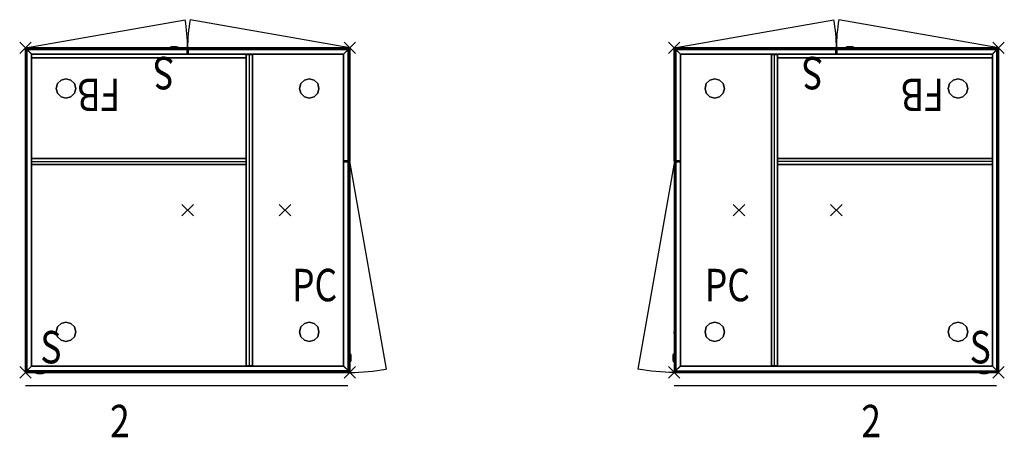
# Model space of a CAD drawing. Units: millimetres. Extents: x -20.3 to 16, y -28.4 to 10.
# Drawn here: x -4.7 to -1.6, y -25.4 to -24.1 of the extents above; entities that cross this region are included whole.
import ezdxf

# ---------------------------------------------------------------- set-up
doc = ezdxf.new("R2010")
doc.units = ezdxf.units.MM
for name, color, linetype in [('2_FANG', 1, 'Continuous'), ('2_GRAFIK', 2, 'Continuous'), ('2_GRAFIKDETAIL', 7, 'Continuous'), ('3_CO_FUESSE-', 254, 'Continuous'), ('3_CO_GRIFFE-', 254, 'Continuous'), ('3_CO_KORPUS-', 242, 'Continuous'), ('3_CO_KUNSTST', 252, 'Continuous'), ('3_CO_SCHLOSS', 254, 'Continuous')]:
    doc.layers.add(name, color=color, linetype=linetype)
doc.styles.add('DIM', font='SIMPLEX8.SHX', dxfattribs={"width": 0.8, "height": 0.1})

# ---------------------------------------------------------------- blocks, each defined once
blk = doc.blocks.new('3_CO_10_SCH_O')
for points, invisible_edges in [([(0, 0), (0.993, 0), (0.9775, 0.0155), (0.0155, 0.0155)], 1), ([(0.993, -0.002), (0.993, 0), (0, 0), (0, -0.002)], 10), ([(0.1665, -0.0035, 0.107), (0.1672, -0.0035, 0.1095), (0.1585, 0.0155, 0.1145), (0.1565, 0.0155, 0.107)], 10), ([(0.1665, -0.0035, 0.092), (0.1672, -0.0035, 0.0895), (0.1585, 0.0155, 0.0845), (0.1565, 0.0155, 0.092)], 10), ([(0.1565, 0.0155, 0.107), (0.1665, -0.0035, 0.107), (0.1665, -0.0035, 0.092), (0.1565, 0.0155, 0.092)], 5), ([(0.1672, -0.0035, 0.1095), (0.169, -0.0035, 0.1113), (0.164, 0.0155, 0.12), (0.1585, 0.0155, 0.1145)], 10), ([(0.1672, -0.0035, 0.0895), (0.169, -0.0035, 0.0877), (0.164, 0.0155, 0.079), (0.1585, 0.0155, 0.0845)], 10), ([(0.169, -0.0035, 0.1113), (0.1715, -0.0035, 0.112), (0.1715, 0.0155, 0.122), (0.164, 0.0155, 0.12)], 10), ([(0.169, -0.0035, 0.0877), (0.1715, -0.0035, 0.087), (0.1715, 0.0155, 0.077), (0.164, 0.0155, 0.079)], 10), ([(0.1715, 0.0155, 0.077), (0.8215, 0.0155, 0.077), (0.8215, -0.0035, 0.087), (0.1715, -0.0035, 0.087)], 10), ([(0.1715, 0.0155, 0.122), (0.8215, 0.0155, 0.122), (0.8215, -0.0035, 0.112), (0.1715, -0.0035, 0.112)], 10), ([(0.824, -0.0035, 0.0877), (0.8215, -0.0035, 0.087), (0.8215, 0.0155, 0.077), (0.829, 0.0155, 0.079)], 10), ([(0.824, -0.0035, 0.1113), (0.8215, -0.0035, 0.112), (0.8215, 0.0155, 0.122), (0.829, 0.0155, 0.12)], 10), ([(0.8258, -0.0035, 0.0895), (0.824, -0.0035, 0.0877), (0.829, 0.0155, 0.079), (0.8345, 0.0155, 0.0845)], 10), ([(0.8258, -0.0035, 0.1095), (0.824, -0.0035, 0.1113), (0.829, 0.0155, 0.12), (0.8345, 0.0155, 0.1145)], 10), ([(0.8265, -0.0035, 0.092), (0.8258, -0.0035, 0.0895), (0.8345, 0.0155, 0.0845), (0.8365, 0.0155, 0.092)], 10), ([(0.8265, -0.0035, 0.107), (0.8258, -0.0035, 0.1095), (0.8345, 0.0155, 0.1145), (0.8365, 0.0155, 0.107)], 10), ([(0.8365, 0.0155, 0.107), (0.8265, -0.0035, 0.107), (0.8265, -0.0035, 0.092), (0.8365, 0.0155, 0.092)], 5), ([(0.9915, -0.0035), (0.0015, -0.0035), (0, -0.002), (0.993, -0.002)], 4), ([(0.8265, -0.0035, 0.087), (0.9915, -0.0035), (0.0015, -0.0035), (0.1665, -0.0035, 0.087)], 13), ([(0.0015, -0.0035, 0.1705), (0.1665, -0.0035, 0.112), (0.8265, -0.0035, 0.112), (0.9915, -0.0035, 0.1705)], 7), ([(0.0015, -0.0035), (0.1665, -0.0035, 0.087), (0.1665, -0.0035, 0.112), (0.0015, -0.0035, 0.1705)], 7), ([(0.1665, -0.0035, 0.087), (0.1665, -0.0035, 0.092), (0.1672, -0.0035, 0.0895), (0.1681, -0.0035, 0.0886)], 9), ([(0.1665, -0.0035, 0.087), (0.1681, -0.0035, 0.0886), (0.169, -0.0035, 0.0877), (0.1715, -0.0035, 0.087)], 9), ([(0.1665, -0.0035, 0.112), (0.1681, -0.0035, 0.1104), (0.169, -0.0035, 0.1113), (0.1715, -0.0035, 0.112)], 9), ([(0.1665, -0.0035, 0.112), (0.1665, -0.0035, 0.107), (0.1672, -0.0035, 0.1095), (0.1681, -0.0035, 0.1104)], 9), ([(0.8265, -0.0035, 0.087), (0.8249, -0.0035, 0.0886), (0.824, -0.0035, 0.0877), (0.8215, -0.0035, 0.087)], 9), ([(0.8265, -0.0035, 0.112), (0.8249, -0.0035, 0.1104), (0.824, -0.0035, 0.1113), (0.8215, -0.0035, 0.112)], 9), ([(0.8265, -0.0035, 0.087), (0.8265, -0.0035, 0.092), (0.8258, -0.0035, 0.0895), (0.8249, -0.0035, 0.0886)], 9), ([(0.8265, -0.0035, 0.112), (0.8265, -0.0035, 0.107), (0.8258, -0.0035, 0.1095), (0.8249, -0.0035, 0.1104)], 9), ([(0.8265, -0.0035, 0.112), (0.8265, -0.0035, 0.087), (0.9915, -0.0035), (0.9915, -0.0035, 0.1705)], 11)]:
    blk.add_3dface(points, dxfattribs=dict(invisible_edges=invisible_edges))
for points in [[(0.0155, 0.0155, 0.1565), (0.9775, 0.0155, 0.1565), (0.993, 0, 0.172), (0, 0, 0.172)], [(0, 0), (0, 0, 0.172), (0.0155, 0.0155, 0.1565), (0.0155, 0.0155)], [(0, 0, 0.172), (0, -0.002, 0.172), (0.993, -0.002, 0.172), (0.993, 0, 0.172)], [(0, -0.002, 0.172), (0, 0, 0.172), (0, 0), (0, -0.002)], [(0.9775, 0.0155), (0.9775, 0.0155, 0.1565), (0.993, 0, 0.172), (0.993, 0)], [(0.993, 0), (0.993, -0.002), (0.993, -0.002, 0.172), (0.993, 0, 0.172)], [(0.993, -0.002, 0.172), (0.9915, -0.0035, 0.1705), (0.0015, -0.0035, 0.1705), (0, -0.002, 0.172)], [(0.0015, -0.0035, 0.1705), (0.0015, -0.0035), (0, -0.002), (0, -0.002, 0.172)], [(0.993, -0.002, 0.172), (0.9915, -0.0035, 0.1705), (0.9915, -0.0035), (0.993, -0.002)]]:
    blk.add_3dface(points)
blk = doc.blocks.new('3_CO_GRIFF_RUCK')
blk.add_3dface([(0, 0, 1), (1, 0, 1), (1, 0), (0, 0)])
blk = doc.blocks.new('3_CO_10_SEI')
for points in [[(-0.0035, -0.0015, 0.522), (-0.0035, -0.0015), (-0.002, 0), (-0.002, 0, 0.5235)], [(-0.002, -0.993, 0.5235), (-0.0035, -0.9915, 0.522), (-0.0035, -0.0015, 0.522), (-0.002, 0, 0.5235)], [(-0.002, 0, 0.5235), (0, 0, 0.5235), (0, 0), (-0.002, 0)], [(0, 0, 0.5235), (-0.002, 0, 0.5235), (-0.002, -0.993, 0.5235), (0, -0.993, 0.5235)], [(0, 0), (0, 0, 0.5235), (0.0155, -0.0155, 0.508), (0.0155, -0.0155)], [(0.0155, -0.0155, 0.508), (0.0155, -0.9775, 0.508), (0, -0.993, 0.5235), (0, 0, 0.5235)], [(-0.0035, -0.0015), (-0.0035, -0.0015, 0.522), (-0.0035, -0.9915, 0.522), (-0.0035, -0.9915)], [(0.0155, -0.0155), (0.0155, -0.0155, 0.508), (0.0155, -0.9775, 0.508), (0.0155, -0.9775)], [(-0.002, -0.993, 0.5235), (-0.0035, -0.9915, 0.522), (-0.0035, -0.9915), (-0.002, -0.993)], [(0, -0.993), (-0.002, -0.993), (-0.002, -0.993, 0.5235), (0, -0.993, 0.5235)], [(0.0155, -0.9775), (0.0155, -0.9775, 0.508), (0, -0.993, 0.5235), (0, -0.993)]]:
    blk.add_3dface(points)
for points, invisible_edges in [([(-0.0035, -0.9915), (-0.0035, -0.0015), (-0.002, 0), (-0.002, -0.993)], 4), ([(-0.002, -0.993), (0, -0.993), (0, 0), (-0.002, 0)], 10), ([(0, 0), (0, -0.993), (0.0155, -0.9775), (0.0155, -0.0155)], 1)]:
    blk.add_3dface(points, dxfattribs=dict(invisible_edges=invisible_edges))
blk = doc.blocks.new('3_CO_10_TÜR')
for points in [[(0, 0), (0, 0, 0.522), (0.0155, 0.0155, 0.5065), (0.0155, 0.0155)], [(0.0155, 0.0155, 0.5065), (0.495, 0.0155, 0.5065), (0.495, 0, 0.522), (0, 0, 0.522)], [(0, -0.002, 0.522), (0, 0, 0.522), (0, 0), (0, -0.002)], [(0, 0, 0.522), (0, -0.002, 0.522), (0.495, -0.002, 0.522), (0.495, 0, 0.522)], [(0.495, 0.0155), (0.495, 0.0155, 0.427), (0.495, -0.0035, 0.437), (0.495, -0.0035)], [(0.0015, -0.0035, 0.5205), (0.0015, -0.0035), (0, -0.002), (0, -0.002, 0.522)], [(0.495, -0.002, 0.522), (0.495, -0.0035, 0.5205), (0.0015, -0.0035, 0.5205), (0, -0.002, 0.522)]]:
    blk.add_3dface(points)
for points, invisible_edges in [([(0, 0), (0.495, 0), (0.495, 0.0155), (0.0155, 0.0155)], 1), ([(0.495, -0.002), (0.495, 0), (0, 0), (0, -0.002)], 10), ([(0.1665, -0.0035, 0.442), (0.1672, -0.0035, 0.4395), (0.1585, 0.0155, 0.4345), (0.1565, 0.0155, 0.442)], 10), ([(0.1565, 0.0155, 0.457), (0.1665, -0.0035, 0.457), (0.1665, -0.0035, 0.442), (0.1565, 0.0155, 0.442)], 5), ([(0.1665, -0.0035, 0.457), (0.1672, -0.0035, 0.4595), (0.1585, 0.0155, 0.4645), (0.1565, 0.0155, 0.457)], 10), ([(0.1672, -0.0035, 0.4395), (0.169, -0.0035, 0.4377), (0.164, 0.0155, 0.429), (0.1585, 0.0155, 0.4345)], 10), ([(0.1672, -0.0035, 0.4595), (0.169, -0.0035, 0.4613), (0.164, 0.0155, 0.47), (0.1585, 0.0155, 0.4645)], 10), ([(0.169, -0.0035, 0.4613), (0.1715, -0.0035, 0.462), (0.1715, 0.0155, 0.472), (0.164, 0.0155, 0.47)], 10), ([(0.169, -0.0035, 0.4377), (0.1715, -0.0035, 0.437), (0.1715, 0.0155, 0.427), (0.164, 0.0155, 0.429)], 10), ([(0.1715, 0.0155, 0.472), (0.495, 0.0155, 0.472), (0.495, -0.0035, 0.462), (0.1715, -0.0035, 0.462)], 10), ([(0.1715, 0.0155, 0.427), (0.495, 0.0155, 0.427), (0.495, -0.0035, 0.437), (0.1715, -0.0035, 0.437)], 10), ([(0.495, 0.0155, 0.472), (0.495, 0.0155, 0.5065), (0.495, 0, 0.522), (0.495, -0.0035, 0.462)], 4), ([(0.495, -0.0035, 0.462), (0.495, 0, 0.522), (0.495, -0.002, 0.522), (0.495, -0.0035, 0.5205)], 1), ([(0.495, -0.0035), (0.0015, -0.0035), (0, -0.002), (0.495, -0.002)], 4), ([(0.0015, -0.0035), (0.1665, -0.0035, 0.437), (0.1665, -0.0035, 0.462), (0.0015, -0.0035, 0.5205)], 7), ([(0.495, -0.0035, 0.437), (0.495, -0.0035), (0.0015, -0.0035), (0.1665, -0.0035, 0.437)], 13), ([(0.0015, -0.0035, 0.5205), (0.1665, -0.0035, 0.462), (0.495, -0.0035, 0.462), (0.495, -0.0035, 0.5205)], 7), ([(0.1665, -0.0035, 0.437), (0.1681, -0.0035, 0.4386), (0.169, -0.0035, 0.4377), (0.1715, -0.0035, 0.437)], 9), ([(0.1665, -0.0035, 0.437), (0.1665, -0.0035, 0.442), (0.1672, -0.0035, 0.4395), (0.1681, -0.0035, 0.4386)], 9), ([(0.1665, -0.0035, 0.462), (0.1681, -0.0035, 0.4604), (0.169, -0.0035, 0.4613), (0.1715, -0.0035, 0.462)], 9), ([(0.1665, -0.0035, 0.462), (0.1665, -0.0035, 0.457), (0.1672, -0.0035, 0.4595), (0.1681, -0.0035, 0.4604)], 9)]:
    blk.add_3dface(points, dxfattribs=dict(invisible_edges=invisible_edges))
blk = doc.blocks.new('3_CO_MIWAND')
mesh = blk.add_polymesh((6, 3))
for k, corner in enumerate([(1, -0.0095, 1), (1, -0.0095), (1, -0.0095), (0, -0.0095, 1), (0, -0.0095), (0, -0.0095), (0, 0.0095, 1), (0, 0.0095), (0, -0.0095), (1, 0.0095, 1), (1, 0.0095), (1, -0.0095), (1, 0.0095, 1), (1, 0.0095, 1), (1, -0.0095, 1), (0, 0.0095, 1), (0, 0.0095, 1), (0, -0.0095, 1)]):
    mesh.set_mesh_vertex(divmod(k, 3), corner)
blk = doc.blocks.new('3_CO_10_PC')
for points in [[(0, 0), (0, 0, 0.522), (0.0155, 0.0155, 0.5065), (0.0155, 0.0155)], [(0.0155, 0.0155, 0.5065), (0.645, 0.0155, 0.5065), (0.645, 0, 0.522), (0, 0, 0.522)], [(0, -0.002, 0.522), (0, 0, 0.522), (0, 0), (0, -0.002)], [(0, 0, 0.522), (0, -0.002, 0.522), (0.645, -0.002, 0.522), (0.645, 0, 0.522)], [(0.645, 0.0155), (0.645, 0.0155, 0.5065), (0.645, 0, 0.522), (0.645, 0)], [(0.645, 0), (0.645, -0.002), (0.645, -0.002, 0.522), (0.645, 0, 0.522)], [(0.0015, -0.0035, 0.5205), (0.0015, -0.0035), (0, -0.002), (0, -0.002, 0.522)], [(0.645, -0.002, 0.522), (0.645, -0.0035, 0.5205), (0.0015, -0.0035, 0.5205), (0, -0.002, 0.522)], [(0.645, -0.002, 0.522), (0.645, -0.0035, 0.5205), (0.645, -0.0035), (0.645, -0.002)]]:
    blk.add_3dface(points)
for points, invisible_edges in [([(0, 0), (0.645, 0), (0.645, 0.0155), (0.0155, 0.0155)], 1), ([(0.645, -0.002), (0.645, 0), (0, 0), (0, -0.002)], 10), ([(0.1165, -0.0035, 0.457), (0.1172, -0.0035, 0.4595), (0.1085, 0.0155, 0.4645), (0.1065, 0.0155, 0.457)], 10), ([(0.1165, -0.0035, 0.442), (0.1172, -0.0035, 0.4395), (0.1085, 0.0155, 0.4345), (0.1065, 0.0155, 0.442)], 10), ([(0.1065, 0.0155, 0.457), (0.1165, -0.0035, 0.457), (0.1165, -0.0035, 0.442), (0.1065, 0.0155, 0.442)], 5), ([(0.1172, -0.0035, 0.4395), (0.119, -0.0035, 0.4377), (0.114, 0.0155, 0.429), (0.1085, 0.0155, 0.4345)], 10), ([(0.1172, -0.0035, 0.4595), (0.119, -0.0035, 0.4613), (0.114, 0.0155, 0.47), (0.1085, 0.0155, 0.4645)], 10), ([(0.119, -0.0035, 0.4377), (0.1215, -0.0035, 0.437), (0.1215, 0.0155, 0.427), (0.114, 0.0155, 0.429)], 10), ([(0.119, -0.0035, 0.4613), (0.1215, -0.0035, 0.462), (0.1215, 0.0155, 0.472), (0.114, 0.0155, 0.47)], 10), ([(0.1215, 0.0155, 0.427), (0.5235, 0.0155, 0.427), (0.5235, -0.0035, 0.437), (0.1215, -0.0035, 0.437)], 10), ([(0.1215, 0.0155, 0.472), (0.5235, 0.0155, 0.472), (0.5235, -0.0035, 0.462), (0.1215, -0.0035, 0.462)], 10), ([(0.526, -0.0035, 0.4377), (0.5235, -0.0035, 0.437), (0.5235, 0.0155, 0.427), (0.531, 0.0155, 0.429)], 10), ([(0.526, -0.0035, 0.4613), (0.5235, -0.0035, 0.462), (0.5235, 0.0155, 0.472), (0.531, 0.0155, 0.47)], 10), ([(0.5278, -0.0035, 0.4395), (0.526, -0.0035, 0.4377), (0.531, 0.0155, 0.429), (0.5365, 0.0155, 0.4345)], 10), ([(0.5278, -0.0035, 0.4595), (0.526, -0.0035, 0.4613), (0.531, 0.0155, 0.47), (0.5365, 0.0155, 0.4645)], 10), ([(0.5285, -0.0035, 0.457), (0.5278, -0.0035, 0.4595), (0.5365, 0.0155, 0.4645), (0.5385, 0.0155, 0.457)], 10), ([(0.5285, -0.0035, 0.442), (0.5278, -0.0035, 0.4395), (0.5365, 0.0155, 0.4345), (0.5385, 0.0155, 0.442)], 10), ([(0.5385, 0.0155, 0.457), (0.5285, -0.0035, 0.457), (0.5285, -0.0035, 0.442), (0.5385, 0.0155, 0.442)], 5), ([(0.645, -0.0035), (0.0015, -0.0035), (0, -0.002), (0.645, -0.002)], 4), ([(0.5285, -0.0035, 0.437), (0.645, -0.0035), (0.0015, -0.0035), (0.1165, -0.0035, 0.437)], 13), ([(0.0015, -0.0035), (0.1165, -0.0035, 0.437), (0.1165, -0.0035, 0.462), (0.0015, -0.0035, 0.5205)], 7), ([(0.0015, -0.0035, 0.5205), (0.1165, -0.0035, 0.462), (0.5285, -0.0035, 0.462), (0.645, -0.0035, 0.5205)], 7), ([(0.1165, -0.0035, 0.462), (0.1165, -0.0035, 0.457), (0.1172, -0.0035, 0.4595), (0.1181, -0.0035, 0.4604)], 9), ([(0.1165, -0.0035, 0.437), (0.1165, -0.0035, 0.442), (0.1172, -0.0035, 0.4395), (0.1181, -0.0035, 0.4386)], 9), ([(0.1165, -0.0035, 0.437), (0.1181, -0.0035, 0.4386), (0.119, -0.0035, 0.4377), (0.1215, -0.0035, 0.437)], 9), ([(0.1165, -0.0035, 0.462), (0.1181, -0.0035, 0.4604), (0.119, -0.0035, 0.4613), (0.1215, -0.0035, 0.462)], 9), ([(0.5285, -0.0035, 0.437), (0.5269, -0.0035, 0.4386), (0.526, -0.0035, 0.4377), (0.5235, -0.0035, 0.437)], 9), ([(0.5285, -0.0035, 0.462), (0.5269, -0.0035, 0.4604), (0.526, -0.0035, 0.4613), (0.5235, -0.0035, 0.462)], 9), ([(0.5285, -0.0035, 0.462), (0.5285, -0.0035, 0.457), (0.5278, -0.0035, 0.4595), (0.5269, -0.0035, 0.4604)], 9), ([(0.5285, -0.0035, 0.437), (0.5285, -0.0035, 0.442), (0.5278, -0.0035, 0.4395), (0.5269, -0.0035, 0.4386)], 9), ([(0.5285, -0.0035, 0.462), (0.5285, -0.0035, 0.437), (0.645, -0.0035), (0.645, -0.0035, 0.5205)], 11)]:
    blk.add_3dface(points, dxfattribs=dict(invisible_edges=invisible_edges))
blk = doc.blocks.new('3_CO_07_SEI_H')
for points in [[(-0.345, 0.0155), (-0.345, 0.0155, 0.5065), (-0.345, 0, 0.522), (-0.345, -0.0035)], [(-0.0155, 0.0155, 0.5065), (-0.345, 0.0155, 0.5065), (-0.345, 0, 0.522), (0, 0, 0.522)], [(-0.345, -0.0035), (-0.345, 0, 0.522), (-0.345, -0.002, 0.522), (-0.345, -0.0035, 0.5205)], [(0, 0, 0.522), (0, -0.002, 0.522), (-0.345, -0.002, 0.522), (-0.345, 0, 0.522)], [(0, 0), (0, 0, 0.522), (-0.0155, 0.0155, 0.5065), (-0.0155, 0.0155)], [(0, -0.002, 0.522), (0, 0, 0.522), (0, 0), (0, -0.002)], [(-0.345, -0.002, 0.522), (-0.345, -0.0035, 0.5205), (-0.0015, -0.0035, 0.5205), (0, -0.002, 0.522)], [(-0.345, -0.0035), (-0.345, -0.0035, 0.5205), (-0.0015, -0.0035, 0.5205), (-0.0015, -0.0035)], [(-0.0015, -0.0035, 0.5205), (-0.0015, -0.0035), (0, -0.002), (0, -0.002, 0.522)]]:
    blk.add_3dface(points)
for points, invisible_edges in [([(0, 0), (-0.345, 0), (-0.345, 0.0155), (-0.0155, 0.0155)], 1), ([(-0.345, -0.002), (-0.345, 0), (0, 0), (0, -0.002)], 10), ([(-0.345, -0.0035), (-0.0015, -0.0035), (0, -0.002), (-0.345, -0.002)], 4)]:
    blk.add_3dface(points, dxfattribs=dict(invisible_edges=invisible_edges))
blk = doc.blocks.new('3_CO_FUSS')
for points, invisible_edges in [([(-0.026, 0.015, -0.053), (-0.03, 0, -0.053), (-0.03, 0), (-0.026, 0.015)], 10), ([(-0.03, 0, -0.053), (0.03, 0, -0.053), (0.026, 0.015, -0.053), (-0.026, 0.015, -0.053)], 5), ([(-0.03, 0), (0.03, 0), (0.026, 0.015), (-0.026, 0.015)], 5), ([(-0.03, 0, -0.053), (-0.026, -0.015, -0.053), (-0.026, -0.015), (-0.03, 0)], 10), ([(-0.03, 0, -0.053), (0.03, 0, -0.053), (0.026, -0.015, -0.053), (-0.026, -0.015, -0.053)], 5), ([(-0.03, 0), (0.03, 0), (0.026, -0.015), (-0.026, -0.015)], 5), ([(-0.015, 0.026, -0.053), (-0.026, 0.015, -0.053), (-0.026, 0.015), (-0.015, 0.026)], 10), ([(-0.026, 0.015, -0.053), (0.026, 0.015, -0.053), (0.015, 0.026, -0.053), (-0.015, 0.026, -0.053)], 5), ([(-0.026, 0.015), (0.026, 0.015), (0.015, 0.026), (-0.015, 0.026)], 5), ([(0, 0.03, -0.053), (-0.015, 0.026, -0.053), (-0.015, 0.026), (0, 0.03)], 10), ([(-0.015, 0.026, -0.053), (0.015, 0.026, -0.053), (0, 0.03, -0.053)], 1), ([(-0.015, 0.026), (0.015, 0.026), (0, 0.03)], 1), ([(0.015, 0.026, -0.053), (0, 0.03, -0.053), (0, 0.03), (0.015, 0.026)], 10), ([(0.026, 0.015, -0.053), (0.015, 0.026, -0.053), (0.015, 0.026), (0.026, 0.015)], 10), ([(0.03, 0, -0.053), (0.026, 0.015, -0.053), (0.026, 0.015), (0.03, 0)], 10), ([(0.026, -0.015, -0.053), (0.03, 0, -0.053), (0.03, 0), (0.026, -0.015)], 10), ([(-0.026, -0.015, -0.053), (-0.015, -0.026, -0.053), (-0.015, -0.026), (-0.026, -0.015)], 10), ([(-0.026, -0.015, -0.053), (0.026, -0.015, -0.053), (0.015, -0.026, -0.053), (-0.015, -0.026, -0.053)], 5), ([(-0.026, -0.015), (0.026, -0.015), (0.015, -0.026), (-0.015, -0.026)], 5), ([(-0.015, -0.026, -0.053), (0, -0.03, -0.053), (0, -0.03), (-0.015, -0.026)], 10), ([(-0.015, -0.026, -0.053), (0.015, -0.026, -0.053), (0, -0.03, -0.053)], 1), ([(-0.015, -0.026), (0.015, -0.026), (0, -0.03)], 1), ([(0, -0.03, -0.053), (0.015, -0.026, -0.053), (0.015, -0.026), (0, -0.03)], 10), ([(0.015, -0.026, -0.053), (0.026, -0.015, -0.053), (0.026, -0.015), (0.015, -0.026)], 10)]:
    blk.add_3dface(points, dxfattribs=dict(invisible_edges=invisible_edges))
blk = doc.blocks.new('3_CO_10_HR')
for points in [[(0, 0), (0, 0, 0.347), (0.0155, 0.0155, 0.347), (0.0155, 0.0155)], [(0, -0.002, 0.347), (0, 0, 0.347), (0, 0), (0, -0.002)], [(0.9775, 0.0155), (0.9775, 0.0155, 0.347), (0.993, 0, 0.347), (0.993, 0)], [(0.993, 0), (0.993, -0.002), (0.993, -0.002, 0.347), (0.993, 0, 0.347)], [(0.0015, -0.0035, 0.347), (0.0015, -0.0035), (0, -0.002), (0, -0.002, 0.347)], [(0.993, -0.002, 0.347), (0.9915, -0.0035, 0.347), (0.9915, -0.0035), (0.993, -0.002)]]:
    blk.add_3dface(points)
for points, invisible_edges in [([(0, 0), (0.993, 0), (0.9775, 0.0155), (0.0155, 0.0155)], 1), ([(0, 0, 0.347), (0.993, 0, 0.347), (0.9775, 0.0155, 0.347), (0.0155, 0.0155, 0.347)], 1), ([(0.993, -0.002), (0.993, 0), (0, 0), (0, -0.002)], 10), ([(0.993, -0.002, 0.347), (0.993, 0, 0.347), (0, 0, 0.347), (0, -0.002, 0.347)], 10), ([(0.1665, -0.0035, 0.267), (0.1672, -0.0035, 0.2645), (0.1585, 0.0155, 0.2595), (0.1565, 0.0155, 0.267)], 10), ([(0.1665, -0.0035, 0.282), (0.1672, -0.0035, 0.2845), (0.1585, 0.0155, 0.2895), (0.1565, 0.0155, 0.282)], 10), ([(0.1565, 0.0155, 0.282), (0.1665, -0.0035, 0.282), (0.1665, -0.0035, 0.267), (0.1565, 0.0155, 0.267)], 5), ([(0.1672, -0.0035, 0.2645), (0.169, -0.0035, 0.2627), (0.164, 0.0155, 0.254), (0.1585, 0.0155, 0.2595)], 10), ([(0.1672, -0.0035, 0.2845), (0.169, -0.0035, 0.2863), (0.164, 0.0155, 0.295), (0.1585, 0.0155, 0.2895)], 10), ([(0.169, -0.0035, 0.2627), (0.1715, -0.0035, 0.262), (0.1715, 0.0155, 0.252), (0.164, 0.0155, 0.254)], 10), ([(0.169, -0.0035, 0.2863), (0.1715, -0.0035, 0.287), (0.1715, 0.0155, 0.297), (0.164, 0.0155, 0.295)], 10), ([(0.1715, 0.0155, 0.252), (0.8215, 0.0155, 0.252), (0.8215, -0.0035, 0.262), (0.1715, -0.0035, 0.262)], 10), ([(0.1715, 0.0155, 0.297), (0.8215, 0.0155, 0.297), (0.8215, -0.0035, 0.287), (0.1715, -0.0035, 0.287)], 10), ([(0.824, -0.0035, 0.2627), (0.8215, -0.0035, 0.262), (0.8215, 0.0155, 0.252), (0.829, 0.0155, 0.254)], 10), ([(0.824, -0.0035, 0.2863), (0.8215, -0.0035, 0.287), (0.8215, 0.0155, 0.297), (0.829, 0.0155, 0.295)], 10), ([(0.8258, -0.0035, 0.2645), (0.824, -0.0035, 0.2627), (0.829, 0.0155, 0.254), (0.8345, 0.0155, 0.2595)], 10), ([(0.8258, -0.0035, 0.2845), (0.824, -0.0035, 0.2863), (0.829, 0.0155, 0.295), (0.8345, 0.0155, 0.2895)], 10), ([(0.8265, -0.0035, 0.267), (0.8258, -0.0035, 0.2645), (0.8345, 0.0155, 0.2595), (0.8365, 0.0155, 0.267)], 10), ([(0.8265, -0.0035, 0.282), (0.8258, -0.0035, 0.2845), (0.8345, 0.0155, 0.2895), (0.8365, 0.0155, 0.282)], 10), ([(0.8365, 0.0155, 0.282), (0.8265, -0.0035, 0.282), (0.8265, -0.0035, 0.267), (0.8365, 0.0155, 0.267)], 5), ([(0.9915, -0.0035), (0.0015, -0.0035), (0, -0.002), (0.993, -0.002)], 4), ([(0.9915, -0.0035, 0.347), (0.0015, -0.0035, 0.347), (0, -0.002, 0.347), (0.993, -0.002, 0.347)], 4), ([(0.0015, -0.0035), (0.1665, -0.0035, 0.262), (0.1665, -0.0035, 0.287), (0.0015, -0.0035, 0.347)], 7), ([(0.8265, -0.0035, 0.262), (0.9915, -0.0035), (0.0015, -0.0035), (0.1665, -0.0035, 0.262)], 13), ([(0.0015, -0.0035, 0.347), (0.1665, -0.0035, 0.287), (0.8265, -0.0035, 0.287), (0.9915, -0.0035, 0.347)], 7), ([(0.1665, -0.0035, 0.262), (0.1665, -0.0035, 0.267), (0.1672, -0.0035, 0.2645), (0.1681, -0.0035, 0.2636)], 9), ([(0.1665, -0.0035, 0.262), (0.1681, -0.0035, 0.2636), (0.169, -0.0035, 0.2627), (0.1715, -0.0035, 0.262)], 9), ([(0.1665, -0.0035, 0.287), (0.1665, -0.0035, 0.282), (0.1672, -0.0035, 0.2845), (0.1681, -0.0035, 0.2854)], 9), ([(0.1665, -0.0035, 0.287), (0.1681, -0.0035, 0.2854), (0.169, -0.0035, 0.2863), (0.1715, -0.0035, 0.287)], 9), ([(0.8265, -0.0035, 0.262), (0.8249, -0.0035, 0.2636), (0.824, -0.0035, 0.2627), (0.8215, -0.0035, 0.262)], 9), ([(0.8265, -0.0035, 0.287), (0.8249, -0.0035, 0.2854), (0.824, -0.0035, 0.2863), (0.8215, -0.0035, 0.287)], 9), ([(0.8265, -0.0035, 0.262), (0.8265, -0.0035, 0.267), (0.8258, -0.0035, 0.2645), (0.8249, -0.0035, 0.2636)], 9), ([(0.8265, -0.0035, 0.287), (0.8265, -0.0035, 0.282), (0.8258, -0.0035, 0.2845), (0.8249, -0.0035, 0.2854)], 9), ([(0.8265, -0.0035, 0.287), (0.8265, -0.0035, 0.262), (0.9915, -0.0035), (0.9915, -0.0035, 0.347)], 11)]:
    blk.add_3dface(points, dxfattribs=dict(invisible_edges=invisible_edges))
blk = doc.blocks.new('3_CO_BODEN')
mesh = blk.add_polymesh((6, 3))
for k, corner in enumerate([(1, -1, 0.019), (1, -1), (1, -1), (0, -1, 0.019), (0, -1), (0, -1), (0, 0, 0.019), (0, 0), (0, -1), (1, 0, 0.019), (1, 0), (1, -1), (1, 0, 0.019), (1, 0, 0.019), (1, -1, 0.019), (0, 0, 0.019), (0, 0, 0.019), (0, -1, 0.019)]):
    mesh.set_mesh_vertex(divmod(k, 3), corner)
blk = doc.blocks.new('3_CO_10_OBO')
for points in [[(0, 0), (0, -0.993), (0.0155, -0.9775, -0.0155), (0.0155, -0.0155, -0.0155)], [(0, -0.993, 0.002), (0, -0.993), (0, 0), (0, 0, 0.002)], [(0.0015, -0.9915, 0.0035), (0.0015, -0.0015, 0.0035), (0, 0, 0.002), (0, -0.993, 0.002)], [(0, 0), (0.993, 0), (0.9775, -0.0155, -0.0155), (0.0155, -0.0155, -0.0155)], [(0.9915, -0.0015, 0.0035), (0.0015, -0.0015, 0.0035), (0, 0, 0.002), (0.993, 0, 0.002)], [(0.993, 0, 0.002), (0.993, 0), (0, 0), (0, 0, 0.002)], [(0.9775, -0.0155, -0.0155), (0.9775, -0.9775, -0.0155), (0.993, -0.993), (0.993, 0)], [(0.993, -0.993, 0.002), (0.9915, -0.9915, 0.0035), (0.9915, -0.0015, 0.0035), (0.993, 0, 0.002)], [(0.993, 0), (0.993, 0, 0.002), (0.993, -0.993, 0.002), (0.993, -0.993)], [(0.0015, -0.0015, 0.0035), (0.9915, -0.0015, 0.0035), (0.9915, -0.9915, 0.0035), (0.0015, -0.9915, 0.0035)], [(0.0155, -0.0155, -0.0155), (0.9775, -0.0155, -0.0155), (0.9775, -0.9775, -0.0155), (0.0155, -0.9775, -0.0155)], [(0.0155, -0.9775, -0.0155), (0.9775, -0.9775, -0.0155), (0.993, -0.993), (0, -0.993)], [(0.993, -0.993, 0.002), (0.9915, -0.9915, 0.0035), (0.0015, -0.9915, 0.0035), (0, -0.993, 0.002)], [(0, -0.993), (0, -0.993, 0.002), (0.993, -0.993, 0.002), (0.993, -0.993)]]:
    blk.add_3dface(points)
blk = doc.blocks.new('2_TXS')
at = {"layer": '2_GRAFIKDETAIL', "style": 'DIM', "width": 0.8}
blk.add_text('S', height=0.1, dxfattribs=at).set_placement((0.0306, 0.0278))
blk = doc.blocks.new('2_TXFB')
at = {"layer": '2_GRAFIKDETAIL', "style": 'DIM', "width": 0.8}
blk.add_text('FB', height=0.1, dxfattribs=at).set_placement((0, 0))
blk = doc.blocks.new('2_TX2')
at = {"layer": '2_GRAFIKDETAIL', "style": 'DIM', "width": 0.8}
blk.add_text('2', height=0.1, dxfattribs=at).set_placement((0, 0))
blk = doc.blocks.new('2_FP')
at = {"layer": '2_FANG'}
for p, q in [((-0.0177, -0.0177), (0.0177, 0.0177)), ((0.0177, -0.0177), (-0.0177, 0.0177))]:
    blk.add_line(p, q, dxfattribs=at)
blk.add_point((0, 0), dxfattribs=at)
blk = doc.blocks.new('2_TXLN')
at = {"layer": '2_GRAFIKDETAIL', "color": 7}
blk.add_line((0, -0.04), (0.7, -0.04), dxfattribs=at)
blk = doc.blocks.new('2_L55')
at = {"layer": '2_GRAFIK'}
for p, q in [((0.5, 0.5), (-0.5, 0.5)), ((-0.5, 0.5), (-0.5, -0.5)), ((0.5, -0.5), (0.5, 0.5)), ((-0.5, -0.5), (0.5, -0.5))]:
    blk.add_line(p, q, dxfattribs=at)
at = {"layer": '2_GRAFIKDETAIL'}
for p, q in [((-0.5, 0.5), (-0.0076, 0.5868)), ((0.5, 0.5), (0.0076, 0.5868))]:
    blk.add_line(p, q, dxfattribs=at)
for centre, start, end in [((-0.5003, 0.5), 359.9987, 9.9947), ((0.5003, 0.5), 170.0053, 180.0013)]:
    blk.add_arc(centre, 0.5003, start, end, dxfattribs=at)
at = {"layer": '2_GRAFIK', "rotation": 90}
for p in [(-0.5, 0.5), (0.5, 0.5), (0, 0), (-0.5, -0.5), (0.5, -0.5)]:
    blk.add_blockref('2_FP', p, dxfattribs=at)
at = {"layer": '2_GRAFIKDETAIL', "xscale": 1.42}
blk.add_blockref('2_TXLN', (-0.5, -0.5), dxfattribs=at)
blk = doc.blocks.new('2_L55_LI')
at = {"layer": '2_GRAFIKDETAIL'}
for p, q in [((0.1905, -0.48), (0.1905, 0.482)), ((-0.481, 0.15), (0.181, 0.15)), ((0.5, 0.145), (0.612, -0.4902))]:
    blk.add_line(p, q, dxfattribs=at)
blk.add_arc((0.5, 0.145), 0.645, 269.9987, 279.9996, dxfattribs=at)
at = {"layer": '2_GRAFIK', "rotation": 90}
blk.add_blockref('2_FP', (0.3, 0), dxfattribs=at)
blk = doc.blocks.new('3_CO_SCHLOSS')
for points, invisible_edges in [([(-0.008, -0.0015), (0.008, -0.0015), (0.0074, -0.0015, 0.0031), (-0.0074, -0.0015, 0.0031)], 5), ([(-0.008, -0.0015), (0.008, -0.0015), (0.0074, -0.0015, -0.0031), (-0.0074, -0.0015, -0.0031)], 5), ([(-0.0074, -0.0015, 0.0031), (0.0074, -0.0015, 0.0031), (0.0057, -0.0015, 0.0057), (-0.0044, -0.003, 0.0065)], 5), ([(-0.0074, -0.0015, -0.0031), (0.0074, -0.0015, -0.0031), (0.0057, -0.0015, -0.0057), (-0.0057, -0.0015, -0.0057)], 5), ([(-0.0057, -0.0015, -0.0057), (-0.0031, -0.0015, -0.0074), (0.0044, -0.003, -0.0065), (0.0057, -0.0015, -0.0057)], 10), ([(-0.0044, -0.003, 0.0065), (0.0057, -0.0015, 0.0057), (0.0031, -0.0015, 0.0074), (-0.0031, -0.0015, 0.0074)], 5), ([(-0.0031, -0.0015, 0.0074), (0.0031, -0.0015, 0.0074), (0, -0.0015, 0.008)], 1), ([(-0.0031, -0.0015, -0.0074), (0, -0.0015, -0.008), (0.0044, -0.003, -0.0065)], 8)]:
    blk.add_3dface(points, dxfattribs=dict(invisible_edges=invisible_edges))
mesh = blk.add_polymesh((2, 16), dxfattribs=dict(n_close=True))
for k, corner in enumerate([(0.0125, 0.001), (0.0115, 0.001, 0.0048), (0.0088, 0.001, 0.0088), (0.0048, 0.001, 0.0115), (0, 0.001, 0.0125), (-0.0048, 0.001, 0.0115), (-0.0088, 0.001, 0.0088), (-0.0115, 0.001, 0.0048), (-0.0125, 0.001), (-0.0115, 0.001, -0.0048), (-0.0088, 0.001, -0.0088), (-0.0048, 0.001, -0.0115), (0, 0.001, -0.0125), (0.0048, 0.001, -0.0115), (0.0088, 0.001, -0.0088), (0.0115, 0.001, -0.0048), (0.0125, -0.002), (0.0115, -0.002, 0.0048), (0.0088, -0.002, 0.0088), (0.0048, -0.002, 0.0115), (0, -0.002, 0.0125), (-0.0048, -0.002, 0.0115), (-0.0088, -0.002, 0.0088), (-0.0115, -0.002, 0.0048), (-0.0125, -0.002), (-0.0115, -0.002, -0.0048), (-0.0088, -0.002, -0.0088), (-0.0048, -0.002, -0.0115), (0, -0.002, -0.0125), (0.0048, -0.002, -0.0115), (0.0088, -0.002, -0.0088), (0.0115, -0.002, -0.0048)]):
    mesh.set_mesh_vertex(divmod(k, 16), corner)
mesh = blk.add_polymesh((2, 16), dxfattribs=dict(n_close=True))
for k, corner in enumerate([(0.0125, -0.002), (0.0115, -0.002, 0.0048), (0.0088, -0.002, 0.0088), (0.0048, -0.002, 0.0115), (0, -0.002, 0.0125), (-0.0048, -0.002, 0.0115), (-0.0088, -0.002, 0.0088), (-0.0115, -0.002, 0.0048), (-0.0125, -0.002), (-0.0115, -0.002, -0.0048), (-0.0088, -0.002, -0.0088), (-0.0048, -0.002, -0.0115), (0, -0.002, -0.0125), (0.0048, -0.002, -0.0115), (0.0088, -0.002, -0.0088), (0.0115, -0.002, -0.0048), (0.008, -0.003), (0.0074, -0.003, 0.0031), (0.0057, -0.003, 0.0057), (0.0031, -0.003, 0.0074), (0, -0.003, 0.008), (-0.0031, -0.003, 0.0074), (-0.0057, -0.003, 0.0057), (-0.0074, -0.003, 0.0031), (-0.008, -0.003), (-0.0074, -0.003, -0.0031), (-0.0057, -0.003, -0.0057), (-0.0031, -0.003, -0.0074), (0, -0.003, -0.008), (0.0031, -0.003, -0.0074), (0.0057, -0.003, -0.0057), (0.0074, -0.003, -0.0031)]):
    mesh.set_mesh_vertex(divmod(k, 16), corner)
mesh = blk.add_polymesh((2, 16), dxfattribs=dict(n_close=True))
for k, corner in enumerate([(0.008, 0), (0.0074, 0, 0.0031), (0.0057, 0, 0.0057), (0.0031, 0, 0.0074), (0, 0, 0.008), (-0.0031, 0, 0.0074), (-0.0057, 0, 0.0057), (-0.0074, 0, 0.0031), (-0.008, 0), (-0.0074, 0, -0.0031), (-0.0057, 0, -0.0057), (-0.0031, 0, -0.0074), (0, 0, -0.008), (0.0031, 0, -0.0074), (0.0057, 0, -0.0057), (0.0074, 0, -0.0031), (0.008, -0.003), (0.0074, -0.003, 0.0031), (0.0057, -0.003, 0.0057), (0.0031, -0.003, 0.0074), (0, -0.003, 0.008), (-0.0031, -0.003, 0.0074), (-0.0057, -0.003, 0.0057), (-0.0074, -0.003, 0.0031), (-0.008, -0.003), (-0.0074, -0.003, -0.0031), (-0.0057, -0.003, -0.0057), (-0.0031, -0.003, -0.0074), (0, -0.003, -0.008), (0.0031, -0.003, -0.0074), (0.0057, -0.003, -0.0057), (0.0074, -0.003, -0.0031)]):
    mesh.set_mesh_vertex(divmod(k, 16), corner)
blk = doc.blocks.new('2_TXPC')
at = {"layer": '2_GRAFIKDETAIL', "style": 'DIM', "width": 0.8}
blk.add_text('PC', height=0.1, dxfattribs=at).set_placement((0, 0))
blk = doc.blocks.new('1_L55_L_MS')
at = {"layer": '2_GRAFIK', "rotation": 180}
blk.add_blockref('2_TXS', (-0.01, 0.5), dxfattribs=at)
at = {"layer": '2_GRAFIK'}
blk.add_blockref('2_TXS', (-0.4846, -0.5), dxfattribs=at)
at = {"layer": '2_GRAFIKDETAIL'}
for name, p in [('2_L55', (0, 0)), ('2_L55_LI', (0, 0)), ('2_TXPC', (0.3222, -0.2808)), ('2_TX2', (-0.2392, -0.7))]:
    blk.add_blockref(name, p, dxfattribs=at)
at = {"layer": '2_GRAFIKDETAIL', "rotation": 180}
blk.add_blockref('2_TXFB', (-0.2077, 0.4053), dxfattribs=at)
at = {"layer": '3_CO_FUESSE-'}
for p in [(-0.375, 0.375, 0.053), (0.375, 0.375, 0.053), (-0.375, -0.375, 0.053), (0.375, -0.375, 0.053)]:
    blk.add_blockref('3_CO_FUSS', p, dxfattribs=at)
at = {"layer": '3_CO_GRIFFE-'}
for p, xscale, zscale in [((-0.0015, 0.481, 0.054), -0.4795000000000016, 0.5065), ((0.0015, 0.481, 0.054), 0.4794999999999998, 0.5065), ((-0.481, -0.481, 0.404), 0.9619999999999997, 0.1565), ((-0.481, -0.481, 0.054), 0.9619999999999997, 0.347)]:
    blk.add_blockref('3_CO_GRIFF_RUCK', p, dxfattribs=dict(at, xscale=xscale, zscale=zscale))
at = {"layer": '3_CO_KORPUS-'}
for name, p in [('3_CO_10_SEI', (-0.4965, 0.4965, 0.053)), ('3_CO_10_OBO', (-0.4965, 0.4965, 0.5765)), ('3_CO_10_SCH_O', (-0.4965, -0.4965, 0.404)), ('3_CO_10_HR', (-0.4965, -0.4965, 0.054))]:
    blk.add_blockref(name, p, dxfattribs=at)
at = {"layer": '3_CO_KORPUS-', "xscale": -1, "rotation": 180}
blk.add_blockref('3_CO_10_TÜR', (-0.4965, 0.4965, 0.054), dxfattribs=at)
at = {"layer": '3_CO_KORPUS-'}
for name, p, rotation in [('3_CO_10_TÜR', (0.4965, 0.4965, 0.054), 180), ('3_CO_07_SEI_H', (0.4965, 0.4965, 0.054), 90), ('3_CO_10_PC', (0.4965, -0.4965, 0.054), 90)]:
    blk.add_blockref(name, p, dxfattribs=dict(at, rotation=rotation))
at = {"layer": '3_CO_KORPUS-', "xscale": -0.3294999999999995, "zscale": 0.5065, "rotation": 90}
blk.add_blockref('3_CO_GRIFF_RUCK', (0.481, 0.481, 0.054), dxfattribs=at)
at = {"layer": '3_CO_KUNSTST', "xscale": 0.9619999999999997, "yscale": 0.9619999999999997}
blk.add_blockref('3_CO_BODEN', (-0.481, 0.481, 0.053), dxfattribs=at)
at = {"layer": '3_CO_KUNSTST', "xscale": 0.3099999999999987, "yscale": 0.661999999999999, "rotation": 90}
blk.add_blockref('3_CO_BODEN', (-0.481, 0.1595, 0.412), dxfattribs=at)
at = {"layer": '3_CO_KUNSTST', "zscale": 0.489}
for p, xscale, rotation in [((0.1905, -0.48, 0.072), 0.9600000000000009, 90), ((0.181, 0.15, 0.072), 0.661999999999999, 180)]:
    blk.add_blockref('3_CO_MIWAND', p, dxfattribs=dict(at, xscale=xscale, rotation=rotation))
at = {"layer": '3_CO_SCHLOSS', "xscale": -1}
for p, rotation in [((-0.0415, 0.5, 0.4245), 180), ((0.5, -0.455, 0.5345), 90)]:
    blk.add_blockref('3_CO_SCHLOSS', p, dxfattribs=dict(at, rotation=rotation))
blk.add_blockref('3_CO_SCHLOSS', (-0.455, -0.5, 0.5345), dxfattribs=at)
blk = doc.blocks.new('1_L55_R_MS')
at = {"layer": '2_GRAFIK', "rotation": 180}
blk.add_blockref('2_TXS', (-0.01, 0.5), dxfattribs=at)
at = {"layer": '2_GRAFIK'}
blk.add_blockref('2_TXS', (0.3803, -0.5), dxfattribs=at)
at = {"layer": '2_GRAFIKDETAIL'}
for name, p in [('2_L55', (0, 0)), ('2_TXPC', (-0.4053, -0.2808)), ('2_TX2', (0.0768, -0.7))]:
    blk.add_blockref(name, p, dxfattribs=at)
at = {"layer": '2_GRAFIKDETAIL', "xscale": -1}
blk.add_blockref('2_L55_LI', (0, 0), dxfattribs=at)
at = {"layer": '2_GRAFIKDETAIL', "rotation": 180}
blk.add_blockref('2_TXFB', (0.3312, 0.4053), dxfattribs=at)
at = {"layer": '3_CO_FUESSE-', "xscale": -1}
for p in [(-0.375, 0.375, 0.053), (0.375, 0.375, 0.053), (-0.375, -0.375, 0.053), (0.375, -0.375, 0.053)]:
    blk.add_blockref('3_CO_FUSS', p, dxfattribs=at)
at = {"layer": '3_CO_GRIFFE-'}
for p, xscale, zscale in [((-0.0015, 0.481, 0.054), -0.4794999999999998, 0.5065), ((0.0015, 0.481, 0.054), 0.4795000000000016, 0.5065), ((0.481, -0.481, 0.054), -0.9619999999999997, 0.347), ((0.481, -0.481, 0.404), -0.9619999999999997, 0.1565)]:
    blk.add_blockref('3_CO_GRIFF_RUCK', p, dxfattribs=dict(at, xscale=xscale, zscale=zscale))
at = {"layer": '3_CO_KORPUS-', "xscale": -1}
for name, p, rotation in [('3_CO_07_SEI_H', (-0.4965, 0.4965, 0.054), 270), ('3_CO_10_TÜR', (-0.4965, 0.4965, 0.054), 180), ('3_CO_10_PC', (-0.4965, -0.4965, 0.054), 270)]:
    blk.add_blockref(name, p, dxfattribs=dict(at, rotation=rotation))
for name, p in [('3_CO_10_OBO', (0.4965, 0.4965, 0.5765)), ('3_CO_10_SEI', (0.4965, 0.4965, 0.053)), ('3_CO_10_HR', (0.4965, -0.4965, 0.054)), ('3_CO_10_SCH_O', (0.4965, -0.4965, 0.404))]:
    blk.add_blockref(name, p, dxfattribs=at)
at = {"layer": '3_CO_KORPUS-', "rotation": 180}
blk.add_blockref('3_CO_10_TÜR', (0.4965, 0.4965, 0.054), dxfattribs=at)
at = {"layer": '3_CO_KORPUS-', "xscale": 0.3294999999999995, "zscale": 0.5065, "rotation": 270}
blk.add_blockref('3_CO_GRIFF_RUCK', (-0.481, 0.481, 0.054), dxfattribs=at)
at = {"layer": '3_CO_KUNSTST', "xscale": -0.9619999999999997, "yscale": 0.9619999999999997}
blk.add_blockref('3_CO_BODEN', (0.481, 0.481, 0.053), dxfattribs=at)
at = {"layer": '3_CO_KUNSTST', "zscale": 0.489}
for p, xscale, rotation in [((-0.1905, -0.48, 0.072), -0.9600000000000009, 270), ((-0.181, 0.15, 0.072), -0.661999999999999, 180)]:
    blk.add_blockref('3_CO_MIWAND', p, dxfattribs=dict(at, xscale=xscale, rotation=rotation))
at = {"layer": '3_CO_KUNSTST', "xscale": -0.3099999999999987, "yscale": 0.661999999999999, "rotation": 270}
blk.add_blockref('3_CO_BODEN', (0.481, 0.1595, 0.412), dxfattribs=at)
at = {"layer": '3_CO_SCHLOSS'}
for p, rotation in [((0.0415, 0.5, 0.4245), 180), ((-0.5, -0.455, 0.5345), 270)]:
    blk.add_blockref('3_CO_SCHLOSS', p, dxfattribs=dict(at, rotation=rotation))
blk.add_blockref('3_CO_SCHLOSS', (0.455, -0.5, 0.5345), dxfattribs=at)

msp = doc.modelspace()

# ---------------------------------------------------------------- block references
for name, p in [('1_L55_L_MS', (-4.1586, -24.6913, 0.06)), ('1_L55_R_MS', (-2.1586, -24.6913, 0.06))]:
    msp.add_blockref(name, p)

doc.saveas('drawing.dxf')
